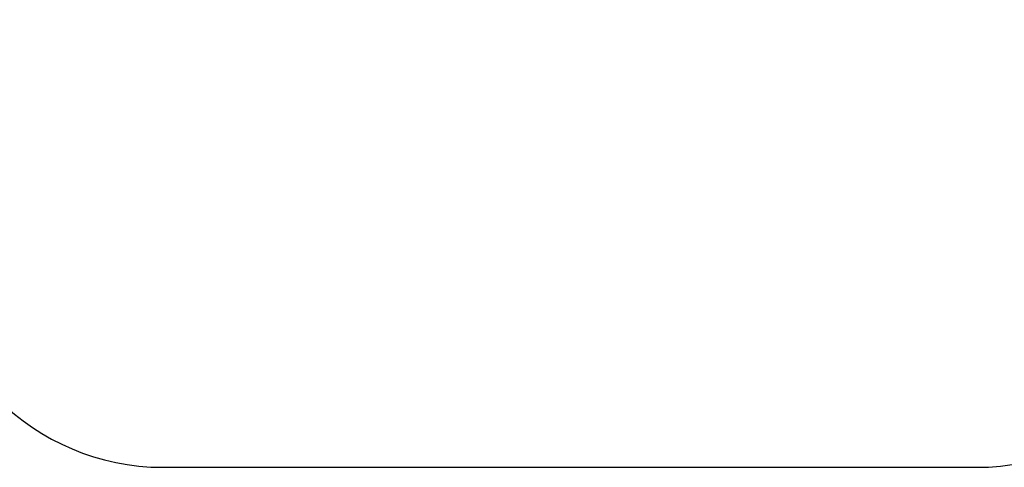
# Model space of a CAD drawing. Units: millimetres. Extents: x 59187 to 69218, y -6589 to 2690.
# Drawn here: x 62829 to 67050, y -6589 to -4670 of the extents above; entities that cross this region are included whole.
import ezdxf

# ---------------------------------------------------------------- set-up
doc = ezdxf.new("R2010")
doc.units = ezdxf.units.MM
doc.layers.add('Strefa bezpieczna', color=8, linetype='Continuous')
doc.dimstyles.get("Standard").update_dxf_attribs({"dimtxt": 180, "dimasz": 200, "dimexe": 0.18, "dimexo": 0.0625, "dimgap": 200, "dimtad": 0, "dimtih": 1, "dimtoh": 1, "dimlfac": 0.001, "dimzin": 0, "dimdsep": 46, "dimtxsty": 'Standard', "dimcen": 0.09, "dimse1": 1, "dimse2": 1, "dimadec": 0, "dimazin": 0, "dimtfac": 1, "dimtdec": 4, "dimtofl": 0, "dimtmove": 0, "dimatfit": 3, "dimfxl": 1, "dimtolj": 1, "dimtzin": 0, "dimarcsym": 0})

# ---------------------------------------------------------------- blocks, each defined once
blk = doc.blocks.new('*D113')
at = {"layer": 'Defpoints', "color": 0}
for p in [(64033.8, 1374.8), (59425.8, -6588.9), (65187, -6588.9)]:
    blk.add_point(p, dxfattribs=at)
at = {"layer": 'Strefa bezpieczna', "color": 0, "lineweight": -2}
for p, q in [((59425.8, 1174.8), (59425.8, -2317.1)), ((59425.8, -6388.9), (59425.8, -2897.1))]:
    blk.add_line(p, q, dxfattribs=at)
at = {"layer": 'Strefa bezpieczna', "color": 0}
for points in [[(59459.2, 1174.8), (59392.5, 1174.8), (59425.8, 1374.8)], [(59392.5, -6388.9), (59459.2, -6388.9), (59425.8, -6588.9)]]:
    blk.add_solid(points, dxfattribs=at)
at = {"layer": 'Strefa bezpieczna', "color": 0, "insert": (59425.8, -2607.1), "char_height": 180, "attachment_point": 5}
blk.add_mtext('\\A1;7.96', dxfattribs=at)

msp = doc.modelspace()

# ---------------------------------------------------------------- linework, layer by layer
at = {"layer": 'Strefa bezpieczna'}
msp.add_line((63442.5, -6588.949), (66931.5, -6588.949), dxfattribs=at)
for centre, start, end in [((63442.5, -5588.949), 180, 270), ((66931.5, -5588.949), 270, 0)]:
    msp.add_arc(centre, 1000, start, end, dxfattribs=at)

# ---------------------------------------------------------------- dimensions: what is measured, and where the dimension line sits
dim = msp.add_linear_dim(base=(59425.831, -6588.949), p1=(64033.848, 1374.814), p2=(65187, -6588.949), angle=90, dimstyle='Standard', dxfattribs=at)
dim.commit()
dim.dimension.update_dxf_attribs({"geometry": '*D113', "text_midpoint": (59425.831, -2607.068), "dimtype": 160})

doc.saveas('drawing.dxf')
